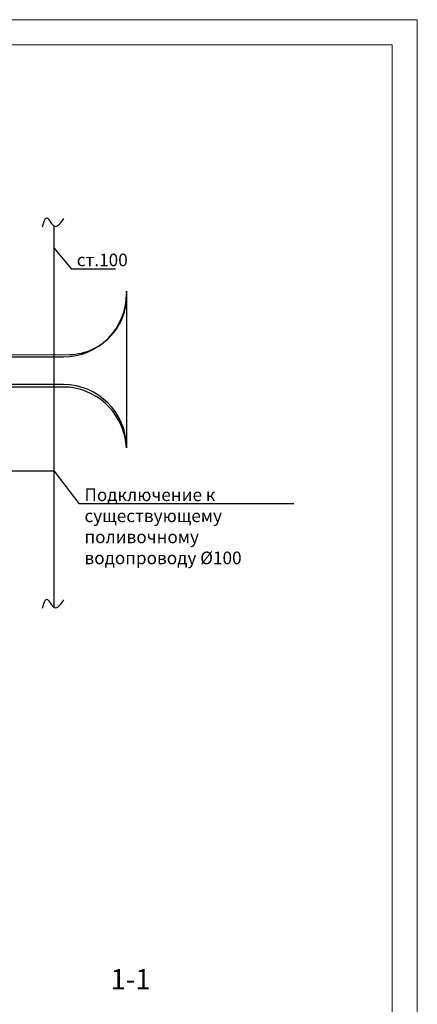
# Model space of a CAD drawing. Units: feet. Extents: x -652 to 10370, y -4723 to 11363.
# Drawn here: x 2278 to 2357, y -3771 to -3576 of the extents above; entities that cross this region are included whole.
import ezdxf
from ezdxf import colors
from ezdxf.entities.mleader import LeaderData, LeaderLine
from ezdxf.math import Vec2, Vec3

# ---------------------------------------------------------------- set-up
doc = ezdxf.new("R2010")
doc.units = ezdxf.units.FT
doc.header["$MEASUREMENT"] = 0
doc.layers.get('0').update_dxf_attribs({"linetype": 'CONTINUOUS', "lineweight": 30})
for name, color, linetype, lineweight in [('Cartiglio - testalino sottile', 250, 'CONTINUOUS', 20), ('НВ.В10.1(магистраль ручной полив)', 250, 'CONTINUOUS', 30), ('чертеж', 7, 'CONTINUOUS', 25)]:
    doc.layers.add(name, color=color, linetype=linetype, lineweight=lineweight)
doc.styles.add('Italproekt', font='times.ttf')
doc.styles.add('STYLE2', font='txt.shx', dxfattribs={"width": 0.75, "height": 2.5})

# ---------------------------------------------------------------- blocks, each defined once
blk = doc.blocks.new('_None')

msp = doc.modelspace()

# ---------------------------------------------------------------- linework, layer by layer
at = {"color": 142, "ltscale": 0.5}
msp.add_line((2284.901, -3692.702), (2284.901, -3617.175), dxfattribs=at)
at = {"color": 7, "linetype": 'Continuous', "lineweight": 25}
msp.add_line((2295.502, -3639.536), (2296.209, -3638.829), dxfattribs=at)
at = {"ltscale": 0.5}
for points in [[(2282.624, -3617.36), (2283.422, -3615.572), (2284.983, -3617.221), (2286.857, -3615.676)], [(2282.624, -3692.886), (2283.422, -3691.098), (2284.983, -3692.748), (2286.857, -3691.203)]]:
    msp.add_spline(points, degree=3, dxfattribs=at)
at = {"layer": 'Cartiglio - testalino sottile', "ltscale": 10}
for points in [[(1936.927, -3576.322), (2356.927, -3576.322), (2356.927, -3873.322), (1936.927, -3873.322)], [(1956.927, -3581.322), (2351.927, -3581.322), (2351.927, -3868.322), (1956.927, -3868.322)]]:
    msp.add_lwpolyline(points, close=True, dxfattribs=at)
at = {"layer": 'НВ.В10.1(магистраль ручной полив)', "lineweight": 30, "ltscale": 0.5}
msp.add_line((2284.901, -3665.728), (2263.112, -3665.728), dxfattribs=at)
at = {"layer": 'чертеж', "ltscale": 0.5}
for p, q in [((2269.86, -3643.098), (2286.771, -3643.098)), ((2286.771, -3648.598), (2269.785, -3648.598))]:
    msp.add_line(p, q, dxfattribs=at)
msp.add_lwpolyline([(2269.991, -3642.707), (2287.951, -3642.655, 0.4277574), (2299.271, -3630.098), (2299.271, -3630.098), (2299.271, -3661.098), (2299.271, -3661.098, 0.3638981), (2287.951, -3649.098), (2270.02, -3649.098)], format="xyb", dxfattribs=at)
for centre, start, end in [((2286.771, -3630.598), 270, 0), ((2286.771, -3661.098), 0, 90)]:
    msp.add_arc(centre, 12.5, start, end, dxfattribs=at)

# ---------------------------------------------------------------- texts
at = {"ltscale": 0.5, "insert": (2294.864, -3764.366), "char_height": 4, "attachment_point": 1, "style": 'Italproekt'}
msp.add_mtext_dynamic_manual_height_columns(' 1-1', width=27.60869, gutter_width=12.5, heights=[0], dxfattribs=at)

# ---------------------------------------------------------------- leaders
at = {"ltscale": 0.5}
ml = msp.add_multileader_mtext('Standard', dxfattribs=at)
ml.set_content('ст.100', color=256, style='STYLE2')
ml.set_leader_properties()
ml.set_arrow_properties(name='NONE')
ml.build(insert=Vec2(0, 0))
ml.multileader.update_dxf_attribs({"text_left_attachment_type": 6, "text_right_attachment_type": 6, "dogleg_length": 1, "arrow_head_size": 0.1})
ctx = ml.context
ctx.base_point, ctx.char_height, ctx.arrow_head_size, ctx.landing_gap_size, ctx.plane_origin = Vec3(2289.293, -3625.649), 2.5, 0.1, 0.09, Vec3(2284.901, -3621.543)
ctx.left_attachment, ctx.right_attachment = 6, 6
notes = []
notes.append((ctx, [(0, (1, 1, 0), (2288.293, -3625.649), (1, 0), 1, [(0, [(2284.901, -3621.543)], 0, [])])]))
ctx.mtext.insert, ctx.mtext.flow_direction = Vec3(2289.383, -3622.649), 5
ml = msp.add_multileader_mtext('Standard', dxfattribs=at)
ml.set_content('{\\C256;Подключение к существующему \\Pполивочному водопроводу %%C100}', color=256, style='STYLE2')
ml.set_leader_properties()
ml.set_arrow_properties(name='NONE')
ml.build(insert=Vec2(0, 0))
ml.multileader.update_dxf_attribs({"text_left_attachment_type": 6, "text_right_attachment_type": 6, "dogleg_length": 1, "arrow_head_size": 0.1})
ctx = ml.context
ctx.base_point, ctx.char_height, ctx.arrow_head_size, ctx.landing_gap_size, ctx.plane_origin = Vec3(2290.831, -3672.168), 2.5, 0.1, 0.09, Vec3(2284.901, -3665.728)
ctx.left_attachment, ctx.right_attachment = 6, 6
notes.append((ctx, [(0, (1, 1, 0), (2289.831, -3672.168), (1, 0), 1, [(0, [(2284.901, -3665.728)], 0, [])])]))
ctx.mtext.insert, ctx.mtext.flow_direction = Vec3(2290.921, -3669.168), 5
for ctx, leaders in notes:
    for number, flags, end, landing, length, lines in leaders:
        leader = LeaderData()
        leader.index, (leader.has_last_leader_line, leader.has_dogleg_vector, leader.attachment_direction) = number, flags
        leader.last_leader_point, leader.dogleg_vector, leader.dogleg_length = Vec3(end), Vec3(landing), length
        for number, points, colour, breaks in lines:
            line = LeaderLine()
            line.index, line.vertices, line.color, line.breaks = number, Vec3.list(points), colors.encode_raw_color(colour), breaks
            leader.lines.append(line)
        ctx.leaders.append(leader)

doc.saveas('drawing.dxf')
